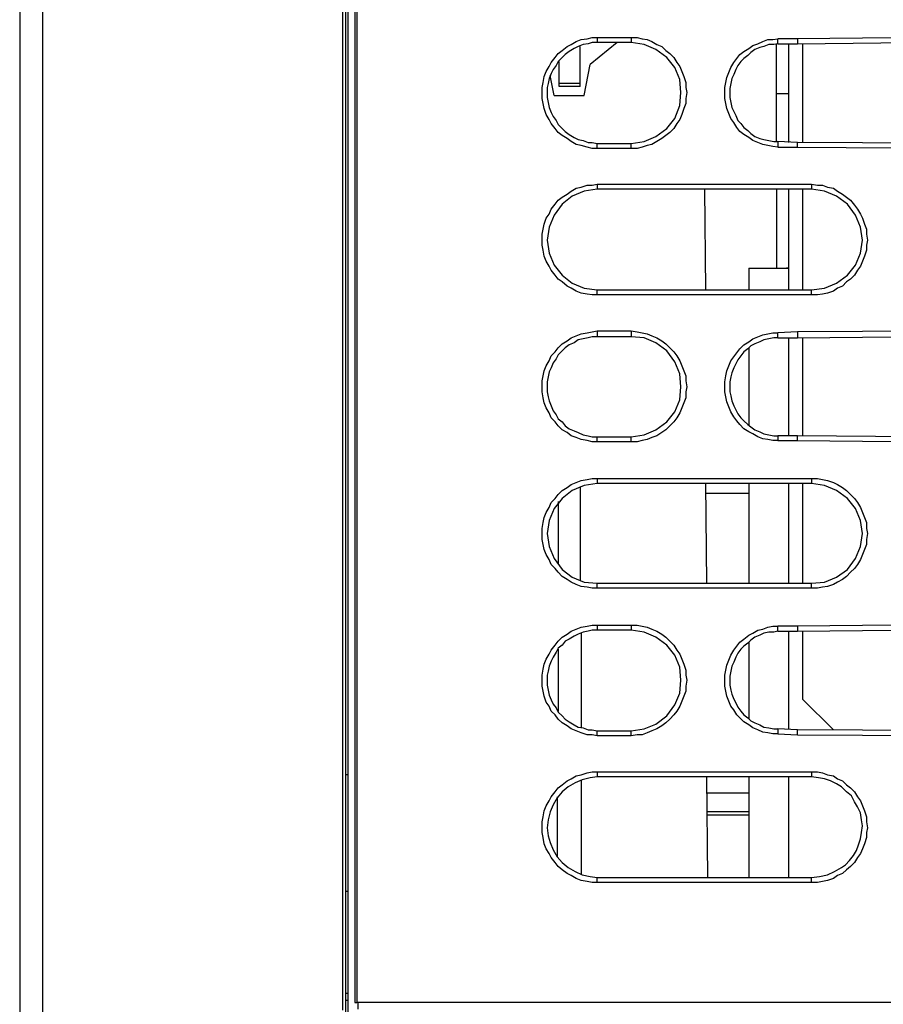
# Model space of a CAD drawing. Units: inches. Extents: x -2049 to 3731, y -2296 to 3484.
# Drawn here: x 354 to 391, y 426 to 468 of the extents above; entities that cross this region are included whole.
import ezdxf

# ---------------------------------------------------------------- set-up
doc = ezdxf.new("R2010")
doc.units = ezdxf.units.IN
doc.header["$MEASUREMENT"] = 0
doc.layers.add('Layer 1', color=7, linetype='Continuous')

msp = doc.modelspace()

# ---------------------------------------------------------------- linework, layer by layer
at = {"layer": 'Layer 1', "color": 7, "lineweight": 25, "true_color": 0xffffff}
for points in [[(368.08, 415.229), (368.08, 514.787)], [(368.47, 514.787), (368.47, 425.838)], [(368.167, 514.57), (368.167, 415.141)], [(353.92, 513.362), (353.92, 414.191)], [(354.916, 501.58), (354.916, 425.404)], [(367.951, 425.492), (367.951, 501.539)], [(368.557, 501.539), (368.557, 425.838)], [(378.993, 462.908), (378.777, 462.908), (378.56, 462.955), (378.3, 463.038), (378.084, 463.084), (377.868, 463.214), (377.695, 463.343), (377.478, 463.472), (377.305, 463.601), (377.174, 463.777), (377.002, 463.993), (376.914, 464.164), (376.785, 464.381), (376.698, 464.638), (376.655, 464.856), (376.612, 465.072), (376.612, 465.554), (376.655, 465.764), (376.698, 466.029), (376.785, 466.246), (376.914, 466.462), (377.002, 466.633), (377.174, 466.85), (377.305, 467.026), (377.478, 467.155), (377.695, 467.324), (377.868, 467.412), (378.084, 467.542), (378.3, 467.63), (378.56, 467.67), (378.777, 467.718), (378.993, 467.718)], [(378.993, 467.718), (380.466, 467.718)], [(378.993, 467.718), (378.993, 467.5)], [(380.466, 467.718), (380.466, 467.5)], [(380.466, 467.718), (380.726, 467.718), (380.942, 467.67), (381.159, 467.63), (381.375, 467.542), (381.592, 467.412), (381.808, 467.324), (381.981, 467.155), (382.154, 467.026), (382.328, 466.85), (382.458, 466.633), (382.587, 466.462), (382.674, 466.246), (382.761, 466.029), (382.847, 465.764), (382.847, 465.554), (382.891, 465.337), (382.847, 465.072), (382.847, 464.856), (382.761, 464.638), (382.674, 464.381), (382.587, 464.164), (382.458, 463.993), (382.328, 463.777), (382.154, 463.601), (381.981, 463.472), (381.808, 463.343), (381.592, 463.214), (381.375, 463.084), (381.159, 463.038), (380.942, 462.955), (380.726, 462.908), (380.466, 462.908)], [(386.832, 462.955), (386.615, 462.997), (386.398, 463.038), (386.182, 463.084), (385.966, 463.166), (385.749, 463.255), (385.576, 463.384), (385.359, 463.512), (385.186, 463.647), (385.055, 463.818), (384.927, 464.035), (384.796, 464.21), (384.71, 464.427), (384.623, 464.638), (384.58, 464.856), (384.536, 465.072), (384.536, 465.554), (384.58, 465.764), (384.623, 465.981), (384.71, 466.199), (384.796, 466.416), (384.927, 466.633), (385.055, 466.809), (385.186, 466.979), (385.359, 467.107), (385.576, 467.242), (385.749, 467.372), (385.966, 467.454), (386.182, 467.542), (386.398, 467.63), (386.615, 467.63), (386.832, 467.67)], [(396.142, 467.758), (387.698, 467.67), (386.832, 467.67)], [(386.832, 467.454), (386.832, 467.67)], [(387.698, 467.67), (387.698, 467.454)], [(378.993, 467.5), (378.777, 467.5), (378.603, 467.454), (378.387, 467.412), (378.171, 467.324), (377.997, 467.242), (377.78, 467.107), (377.608, 466.979), (377.478, 466.85), (377.305, 466.679), (377.218, 466.503), (377.088, 466.327), (377.002, 466.157), (376.914, 465.941), (376.872, 465.724), (376.829, 465.554), (376.829, 465.12), (376.872, 464.903), (376.914, 464.685), (377.002, 464.468), (377.088, 464.293), (377.218, 464.123), (377.305, 463.947), (377.478, 463.777), (377.608, 463.647), (377.78, 463.512), (377.997, 463.384), (378.171, 463.301), (378.387, 463.255), (378.603, 463.166), (378.777, 463.166), (378.993, 463.126)], [(378.257, 465.594), (378.257, 467.324)], [(379.86, 467.5), (378.69, 466.545)], [(380.466, 467.5), (378.993, 467.5)], [(380.466, 463.126), (381.029, 463.214), (381.548, 463.43), (382.025, 463.777), (382.371, 464.21), (382.587, 464.773), (382.631, 465.337), (382.587, 465.9), (382.371, 466.416), (382.025, 466.85), (381.548, 467.196), (381.029, 467.412), (380.466, 467.5)], [(386.832, 467.454), (386.658, 467.412), (386.442, 467.412), (386.225, 467.324), (386.052, 467.283), (385.836, 467.196), (385.662, 467.066), (385.533, 466.937), (385.359, 466.809), (385.229, 466.679), (385.099, 466.503), (385.013, 466.327), (384.927, 466.117), (384.839, 465.941), (384.796, 465.724), (384.753, 465.506), (384.753, 465.12), (384.796, 464.903), (384.839, 464.685), (384.927, 464.51), (385.013, 464.339), (385.099, 464.123), (385.229, 463.993), (385.359, 463.818), (385.533, 463.688), (385.662, 463.56), (385.836, 463.43), (386.052, 463.343), (386.225, 463.301), (386.442, 463.255), (386.658, 463.214), (386.832, 463.214)], [(386.788, 463.214), (386.788, 467.454)], [(386.832, 467.454), (387.698, 467.454), (396.142, 467.542)], [(387.308, 467.454), (387.308, 463.166)], [(387.915, 467.454), (387.915, 463.166)], [(377.348, 465.594), (377.348, 466.679)], [(378.431, 465.202), (378.69, 466.545)], [(377.131, 465.202), (376.958, 466.07)], [(378.257, 465.724), (377.348, 465.724)], [(378.257, 465.594), (377.348, 465.594)], [(377.131, 465.202), (378.431, 465.202)], [(386.788, 465.289), (387.308, 465.289)], [(378.993, 463.126), (380.466, 463.126)], [(378.993, 462.908), (378.993, 463.126)], [(380.466, 462.908), (378.993, 462.908)], [(380.466, 462.908), (380.466, 463.126)], [(386.832, 463.214), (386.832, 462.955)], [(396.142, 463.126), (387.698, 463.166), (386.832, 463.214)], [(386.832, 462.955), (387.698, 462.955), (396.142, 462.908)], [(387.698, 462.955), (387.698, 463.166)], [(378.993, 456.546), (378.777, 456.546), (378.56, 456.587), (378.3, 456.628), (378.084, 456.715), (377.868, 456.844), (377.695, 456.933), (377.478, 457.109), (377.305, 457.238), (377.174, 457.408), (377.002, 457.624), (376.914, 457.8), (376.785, 458.017), (376.698, 458.234), (376.655, 458.492), (376.612, 458.71), (376.612, 459.184), (376.655, 459.401), (376.698, 459.618), (376.785, 459.876), (376.914, 460.052), (377.002, 460.27), (377.174, 460.486), (377.305, 460.656), (377.478, 460.786), (377.695, 460.914), (377.868, 461.05), (378.084, 461.179), (378.3, 461.219), (378.56, 461.308), (378.777, 461.308), (378.993, 461.349)], [(378.993, 461.349), (388.304, 461.349)], [(378.993, 461.349), (378.993, 461.132)], [(388.304, 461.349), (388.304, 461.132)], [(388.304, 461.349), (388.564, 461.308), (388.78, 461.308), (388.997, 461.219), (389.257, 461.179), (389.43, 461.05), (389.647, 460.914), (389.82, 460.786), (389.993, 460.656), (390.166, 460.439), (390.296, 460.27), (390.426, 460.052), (390.513, 459.876), (390.599, 459.618), (390.686, 459.401), (390.686, 459.184), (390.729, 458.926), (390.686, 458.71), (390.686, 458.492), (390.599, 458.234), (390.513, 458.017), (390.426, 457.8), (390.296, 457.624), (390.166, 457.408), (389.993, 457.238), (389.82, 457.109), (389.647, 456.933), (389.43, 456.844), (389.257, 456.715), (388.997, 456.628), (388.78, 456.587), (388.564, 456.546), (388.304, 456.546)], [(378.993, 461.132), (378.431, 461.05), (377.911, 460.832), (377.478, 460.486), (377.131, 460.006), (376.914, 459.489), (376.829, 458.926), (376.914, 458.363), (377.131, 457.841), (377.478, 457.408), (377.911, 457.061), (378.431, 456.844), (378.993, 456.762)], [(388.304, 461.132), (378.993, 461.132)], [(383.713, 456.762), (383.671, 461.132)], [(386.788, 461.132), (386.788, 457.713)], [(387.308, 461.132), (387.308, 456.762)], [(387.915, 461.132), (387.915, 456.762)], [(388.304, 456.762), (388.867, 456.844), (389.386, 457.061), (389.863, 457.408), (390.21, 457.841), (390.426, 458.363), (390.513, 458.926), (390.426, 459.489), (390.21, 460.006), (389.863, 460.486), (389.386, 460.832), (388.867, 461.05), (388.304, 461.132)], [(385.576, 457.713), (387.308, 457.713)], [(385.576, 457.713), (385.576, 456.762)], [(387.308, 457.713), (387.221, 457.713)], [(378.993, 456.762), (388.304, 456.762)], [(378.993, 456.546), (378.993, 456.762)], [(388.304, 456.546), (378.993, 456.546)], [(388.304, 456.546), (388.304, 456.762)], [(378.993, 450.176), (378.777, 450.176), (378.56, 450.223), (378.3, 450.265), (378.084, 450.353), (377.868, 450.434), (377.695, 450.57), (377.478, 450.698), (377.305, 450.868), (377.174, 451.044), (377.002, 451.214), (376.914, 451.431), (376.785, 451.649), (376.698, 451.866), (376.655, 452.082), (376.612, 452.341), (376.612, 452.821), (376.655, 453.038), (376.698, 453.249), (376.785, 453.467), (376.914, 453.684), (377.002, 453.901), (377.174, 454.076), (377.305, 454.246), (377.478, 454.422), (377.695, 454.551), (377.868, 454.68), (378.084, 454.768), (378.3, 454.857), (378.56, 454.897), (378.777, 454.939), (378.993, 454.985)], [(378.993, 454.985), (380.466, 454.985)], [(378.993, 454.985), (378.993, 454.727)], [(380.466, 454.985), (380.466, 454.727)], [(380.466, 454.985), (380.726, 454.939), (380.942, 454.897), (381.159, 454.857), (381.375, 454.768), (381.592, 454.68), (381.808, 454.551), (381.981, 454.422), (382.154, 454.246), (382.328, 454.076), (382.458, 453.901), (382.587, 453.684), (382.674, 453.467), (382.761, 453.249), (382.847, 453.038), (382.847, 452.821), (382.891, 452.557), (382.847, 452.341), (382.847, 452.082), (382.761, 451.866), (382.674, 451.649), (382.587, 451.431), (382.458, 451.214), (382.328, 451.044), (382.154, 450.868), (381.981, 450.698), (381.808, 450.57), (381.592, 450.434), (381.375, 450.353), (381.159, 450.265), (380.942, 450.223), (380.726, 450.176), (380.466, 450.176)], [(386.832, 450.223), (386.615, 450.223), (386.398, 450.265), (386.182, 450.305), (385.966, 450.393), (385.749, 450.522), (385.576, 450.61), (385.359, 450.74), (385.186, 450.916), (385.055, 451.086), (384.927, 451.262), (384.796, 451.478), (384.71, 451.695), (384.623, 451.912), (384.58, 452.123), (384.536, 452.341), (384.536, 452.774), (384.58, 453.038), (384.623, 453.249), (384.71, 453.467), (384.796, 453.684), (384.927, 453.859), (385.055, 454.03), (385.186, 454.205), (385.359, 454.375), (385.576, 454.51), (385.749, 454.639), (385.966, 454.727), (386.182, 454.809), (386.398, 454.857), (386.615, 454.897), (386.832, 454.897)], [(396.142, 454.985), (387.698, 454.939), (386.832, 454.897)], [(386.832, 454.68), (386.832, 454.897)], [(387.698, 454.939), (387.698, 454.68)], [(378.993, 454.727), (378.777, 454.727), (378.603, 454.68), (378.387, 454.639), (378.171, 454.593), (377.997, 454.463), (377.78, 454.375), (377.608, 454.246), (377.478, 454.117), (377.305, 453.947), (377.218, 453.771), (377.088, 453.601), (377.002, 453.384), (376.914, 453.209), (376.872, 452.992), (376.829, 452.774), (376.829, 452.341), (376.872, 452.123), (376.914, 451.953), (377.002, 451.737), (377.088, 451.519), (377.218, 451.349), (377.305, 451.173), (377.478, 451.044), (377.608, 450.868), (377.78, 450.74), (377.997, 450.651), (378.171, 450.57), (378.387, 450.481), (378.603, 450.434), (378.777, 450.393), (378.993, 450.393)], [(380.466, 454.727), (378.993, 454.727)], [(380.466, 450.393), (381.029, 450.481), (381.548, 450.698), (382.025, 451.044), (382.371, 451.478), (382.587, 451.994), (382.631, 452.557), (382.587, 453.12), (382.371, 453.642), (382.025, 454.117), (381.548, 454.463), (381.029, 454.68), (380.466, 454.727)], [(386.832, 454.68), (386.658, 454.68), (386.442, 454.639), (386.225, 454.593), (386.052, 454.51), (385.836, 454.422), (385.662, 454.334), (385.533, 454.205), (385.359, 454.076), (385.229, 453.901), (385.099, 453.73), (385.013, 453.555), (384.927, 453.384), (384.839, 453.167), (384.796, 452.992), (384.753, 452.774), (384.753, 452.341), (384.796, 452.17), (384.839, 451.953), (384.927, 451.737), (385.013, 451.561), (385.099, 451.39), (385.229, 451.214), (385.359, 451.086), (385.533, 450.916), (385.662, 450.828), (385.836, 450.698), (386.052, 450.61), (386.225, 450.522), (386.442, 450.481), (386.658, 450.434), (386.832, 450.434)], [(386.832, 454.68), (387.698, 454.68), (396.142, 454.768)], [(387.308, 454.68), (387.308, 450.434)], [(387.915, 454.68), (387.915, 450.434)], [(385.576, 454.246), (385.576, 450.868)], [(378.993, 450.393), (380.466, 450.393)], [(378.993, 450.176), (378.993, 450.393)], [(380.466, 450.176), (378.993, 450.176)], [(380.466, 450.176), (380.466, 450.393)], [(386.832, 450.434), (386.832, 450.223)], [(396.142, 450.353), (387.698, 450.434), (386.832, 450.434)], [(386.832, 450.223), (387.698, 450.223), (396.142, 450.135)], [(387.698, 450.223), (387.698, 450.434)], [(378.993, 443.813), (378.777, 443.813), (378.56, 443.854), (378.3, 443.896), (378.084, 443.983), (377.868, 444.072), (377.695, 444.2), (377.478, 444.329), (377.305, 444.505), (377.174, 444.675), (377.002, 444.851), (376.914, 445.068), (376.785, 445.285), (376.698, 445.502), (376.655, 445.719), (376.612, 445.936), (376.612, 446.411), (376.655, 446.669), (376.698, 446.886), (376.785, 447.103), (376.914, 447.32), (377.002, 447.537), (377.174, 447.707), (377.305, 447.883), (377.478, 448.054), (377.695, 448.188), (377.868, 448.317), (378.084, 448.399), (378.3, 448.488), (378.56, 448.534), (378.777, 448.575), (378.993, 448.575)], [(378.993, 448.575), (388.304, 448.575)], [(378.993, 448.575), (378.993, 448.358)], [(388.304, 448.575), (388.304, 448.358)], [(388.304, 448.575), (388.564, 448.575), (388.78, 448.534), (388.997, 448.488), (389.257, 448.399), (389.43, 448.317), (389.647, 448.188), (389.82, 448.054), (389.993, 447.883), (390.166, 447.707), (390.296, 447.537), (390.426, 447.32), (390.513, 447.103), (390.599, 446.886), (390.686, 446.669), (390.686, 446.411), (390.729, 446.195), (390.686, 445.936), (390.686, 445.719), (390.599, 445.502), (390.513, 445.285), (390.426, 445.068), (390.296, 444.851), (390.166, 444.675), (389.993, 444.505), (389.82, 444.329), (389.647, 444.2), (389.43, 444.072), (389.257, 443.983), (388.997, 443.896), (388.78, 443.854), (388.564, 443.813), (388.304, 443.813)], [(378.993, 448.358), (378.431, 448.271), (377.911, 448.054), (377.478, 447.707), (377.131, 447.273), (376.914, 446.758), (376.829, 446.195), (376.914, 445.632), (377.131, 445.109), (377.478, 444.634), (377.911, 444.288), (378.431, 444.072), (378.993, 444.03)], [(378.257, 448.23), (378.257, 444.159)], [(388.304, 448.358), (378.993, 448.358)], [(383.757, 444.03), (383.713, 448.358)], [(385.576, 448.358), (385.576, 444.03)], [(387.308, 448.358), (387.308, 444.03)], [(387.915, 448.358), (387.915, 444.03)], [(388.304, 444.03), (388.867, 444.072), (389.386, 444.288), (389.863, 444.634), (390.21, 445.109), (390.426, 445.632), (390.513, 446.195), (390.426, 446.758), (390.21, 447.273), (389.863, 447.707), (389.386, 448.054), (388.867, 448.271), (388.304, 448.358)], [(377.305, 447.578), (377.305, 444.851)], [(385.576, 447.924), (383.713, 447.924)], [(378.993, 444.03), (388.304, 444.03)], [(378.993, 443.813), (378.993, 444.03)], [(388.304, 443.813), (378.993, 443.813)], [(388.304, 443.813), (388.304, 444.03)], [(378.993, 437.403), (378.777, 437.444), (378.56, 437.444), (378.3, 437.532), (378.084, 437.62), (377.868, 437.708), (377.695, 437.837), (377.478, 437.966), (377.305, 438.136), (377.174, 438.312), (377.002, 438.482), (376.914, 438.7), (376.785, 438.875), (376.698, 439.133), (376.655, 439.35), (376.612, 439.567), (376.612, 440.042), (376.655, 440.307), (376.698, 440.523), (376.785, 440.734), (376.914, 440.951), (377.002, 441.128), (377.174, 441.344), (377.305, 441.514), (377.478, 441.69), (377.695, 441.819), (377.868, 441.949), (378.084, 442.036), (378.3, 442.124), (378.56, 442.165), (378.777, 442.212), (378.993, 442.212)], [(378.993, 441.995), (378.777, 441.995), (378.603, 441.949), (378.387, 441.907), (378.171, 441.819), (377.997, 441.731), (377.78, 441.603), (377.608, 441.514), (377.478, 441.344), (377.305, 441.215), (377.218, 441.04), (377.088, 440.822), (377.002, 440.653), (376.914, 440.435), (376.872, 440.218), (376.829, 440.042), (376.829, 439.608), (376.872, 439.397), (376.914, 439.18), (377.002, 438.963), (377.088, 438.787), (377.218, 438.617), (377.305, 438.441), (377.478, 438.271), (377.608, 438.136), (377.78, 438.008), (377.997, 437.878), (378.171, 437.79), (378.387, 437.749), (378.603, 437.661), (378.777, 437.661), (378.993, 437.62)], [(378.993, 442.212), (380.466, 442.212)], [(378.993, 442.212), (378.993, 441.995)], [(380.466, 441.995), (378.993, 441.995)], [(380.466, 442.212), (380.466, 441.995)], [(380.466, 442.212), (380.726, 442.212), (380.942, 442.165), (381.159, 442.124), (381.375, 442.036), (381.592, 441.949), (381.808, 441.819), (381.981, 441.69), (382.154, 441.514), (382.328, 441.344), (382.458, 441.128), (382.587, 440.951), (382.674, 440.734), (382.761, 440.523), (382.847, 440.259), (382.847, 440.042), (382.891, 439.825), (382.847, 439.567), (382.847, 439.35), (382.761, 439.133), (382.674, 438.916), (382.587, 438.7), (382.458, 438.482), (382.328, 438.312), (382.154, 438.136), (381.981, 437.966), (381.808, 437.837), (381.592, 437.708), (381.375, 437.62), (381.159, 437.532), (380.942, 437.444), (380.726, 437.444), (380.466, 437.403)], [(380.466, 437.62), (381.029, 437.708), (381.548, 437.919), (382.025, 438.271), (382.371, 438.746), (382.587, 439.262), (382.631, 439.825), (382.587, 440.388), (382.371, 440.91), (382.025, 441.344), (381.548, 441.69), (381.029, 441.907), (380.466, 441.995)], [(386.832, 437.491), (386.615, 437.491), (386.398, 437.532), (386.182, 437.573), (385.966, 437.661), (385.749, 437.749), (385.576, 437.878), (385.359, 438.008), (385.186, 438.183), (385.055, 438.312), (384.927, 438.529), (384.796, 438.7), (384.71, 438.916), (384.623, 439.133), (384.58, 439.35), (384.536, 439.567), (384.536, 440.042), (384.58, 440.259), (384.623, 440.477), (384.71, 440.693), (384.796, 440.91), (384.927, 441.128), (385.055, 441.298), (385.186, 441.474), (385.359, 441.603), (385.576, 441.778), (385.749, 441.86), (385.966, 441.995), (386.182, 442.036), (386.398, 442.124), (386.615, 442.165), (386.832, 442.165)], [(396.142, 442.253), (387.698, 442.165), (386.832, 442.165)], [(386.832, 441.949), (386.832, 442.165)], [(386.832, 441.949), (387.698, 441.949), (396.142, 442.036)], [(387.698, 442.165), (387.698, 441.949)], [(378.3, 441.86), (378.3, 437.79)], [(386.832, 441.949), (386.658, 441.907), (386.442, 441.907), (386.225, 441.86), (386.052, 441.778), (385.836, 441.69), (385.662, 441.561), (385.533, 441.432), (385.359, 441.298), (385.229, 441.168), (385.099, 440.998), (385.013, 440.822), (384.927, 440.605), (384.839, 440.435), (384.796, 440.218), (384.753, 440.001), (384.753, 439.608), (384.796, 439.397), (384.839, 439.221), (384.927, 439.004), (385.013, 438.834), (385.099, 438.658), (385.229, 438.482), (385.359, 438.312), (385.533, 438.183), (385.662, 438.055), (385.836, 437.966), (386.052, 437.878), (386.225, 437.79), (386.442, 437.749), (386.658, 437.708), (386.832, 437.708)], [(387.308, 441.949), (387.308, 437.708)], [(387.915, 441.949), (387.915, 439.004)], [(377.305, 441.168), (377.305, 438.482)], [(385.576, 441.474), (385.576, 438.136)], [(387.915, 439.004), (389.257, 437.661)], [(386.832, 437.708), (386.832, 437.491)], [(396.142, 437.62), (387.698, 437.661), (386.832, 437.708)], [(378.993, 437.62), (380.466, 437.62)], [(378.993, 437.403), (378.993, 437.62)], [(380.466, 437.403), (378.993, 437.403)], [(380.466, 437.403), (380.466, 437.62)], [(386.832, 437.491), (387.698, 437.444), (396.142, 437.403)], [(387.698, 437.444), (387.698, 437.661)], [(368.167, 435.714), (368.08, 435.714)], [(378.993, 431.034), (378.777, 431.034), (378.56, 431.081), (378.3, 431.122), (378.084, 431.21), (377.868, 431.339), (377.695, 431.427), (377.478, 431.597), (377.305, 431.732), (377.174, 431.902), (377.002, 432.119), (376.914, 432.295), (376.785, 432.506), (376.698, 432.723), (376.655, 432.987), (376.612, 433.204), (376.612, 433.679), (376.655, 433.896), (376.698, 434.154), (376.785, 434.371), (376.914, 434.588), (377.002, 434.758), (377.174, 434.975), (377.305, 435.151), (377.478, 435.281), (377.695, 435.456), (377.868, 435.538), (378.084, 435.673), (378.3, 435.714), (378.56, 435.802), (378.777, 435.843), (378.993, 435.843)], [(378.993, 435.626), (378.69, 435.585), (378.344, 435.497), (378.04, 435.369), (377.738, 435.192), (377.478, 434.975), (377.261, 434.717), (377.088, 434.412), (376.958, 434.113), (376.872, 433.767), (376.829, 433.421), (376.872, 433.069), (376.958, 432.77), (377.088, 432.465), (377.261, 432.161), (377.478, 431.902), (377.738, 431.686)], [(378.993, 435.843), (388.304, 435.843)], [(378.993, 435.843), (378.993, 435.626)], [(388.304, 435.626), (378.993, 435.626)], [(383.8, 431.251), (383.757, 435.626)], [(385.576, 435.626), (385.576, 431.251)], [(387.308, 435.626), (387.308, 431.251)], [(388.304, 435.843), (388.304, 435.626)], [(388.304, 435.843), (388.564, 435.843), (388.78, 435.802), (388.997, 435.714), (389.257, 435.673), (389.43, 435.538), (389.647, 435.456), (389.82, 435.281), (389.993, 435.151), (390.166, 434.975), (390.296, 434.758), (390.426, 434.588), (390.513, 434.371), (390.599, 434.154), (390.686, 433.896), (390.686, 433.679), (390.729, 433.421), (390.686, 433.204), (390.686, 432.987), (390.599, 432.723), (390.513, 432.506), (390.426, 432.295), (390.296, 432.119), (390.166, 431.902), (389.993, 431.732), (389.82, 431.597), (389.647, 431.427), (389.43, 431.339), (389.257, 431.21), (388.997, 431.122), (388.78, 431.081), (388.564, 431.034), (388.304, 431.034)], [(390.252, 432.424), (390.339, 432.682), (390.426, 432.941), (390.469, 433.204), (390.513, 433.504), (390.469, 433.767), (390.426, 434.066), (390.296, 434.33), (390.166, 434.547), (390.036, 434.805), (389.82, 434.975), (389.603, 435.192), (389.386, 435.321), (389.126, 435.456), (388.867, 435.538), (388.607, 435.585), (388.304, 435.626)], [(378.3, 435.497), (378.3, 431.38)], [(377.261, 434.758), (377.261, 432.161)], [(383.757, 434.934), (385.576, 434.934)], [(385.576, 434.113), (383.757, 434.113)], [(385.576, 434.113), (383.757, 434.113)], [(383.757, 433.984), (385.576, 433.984)], [(389.603, 431.686), (389.776, 431.814), (389.95, 431.99), (390.123, 432.207), (390.252, 432.424)], [(377.738, 431.686), (378.04, 431.515), (378.344, 431.38), (378.69, 431.298), (378.993, 431.251)], [(388.304, 431.251), (388.65, 431.298), (388.997, 431.38), (389.3, 431.515), (389.603, 431.686)], [(378.993, 431.251), (388.304, 431.251)], [(378.993, 431.034), (378.993, 431.251)], [(388.304, 431.034), (378.993, 431.034)], [(388.304, 431.034), (388.304, 431.251)], [(368.167, 430.647), (368.08, 430.647)], [(368.08, 426.231), (368.167, 426.231)], [(368.08, 425.926), (368.167, 425.926)], [(368.47, 425.838), (368.557, 425.838)], [(572.481, 425.838), (368.557, 425.838)], [(368.6, 425.838), (368.6, 425.539)]]:
    msp.add_lwpolyline(points, dxfattribs=at)

doc.saveas('drawing.dxf')
